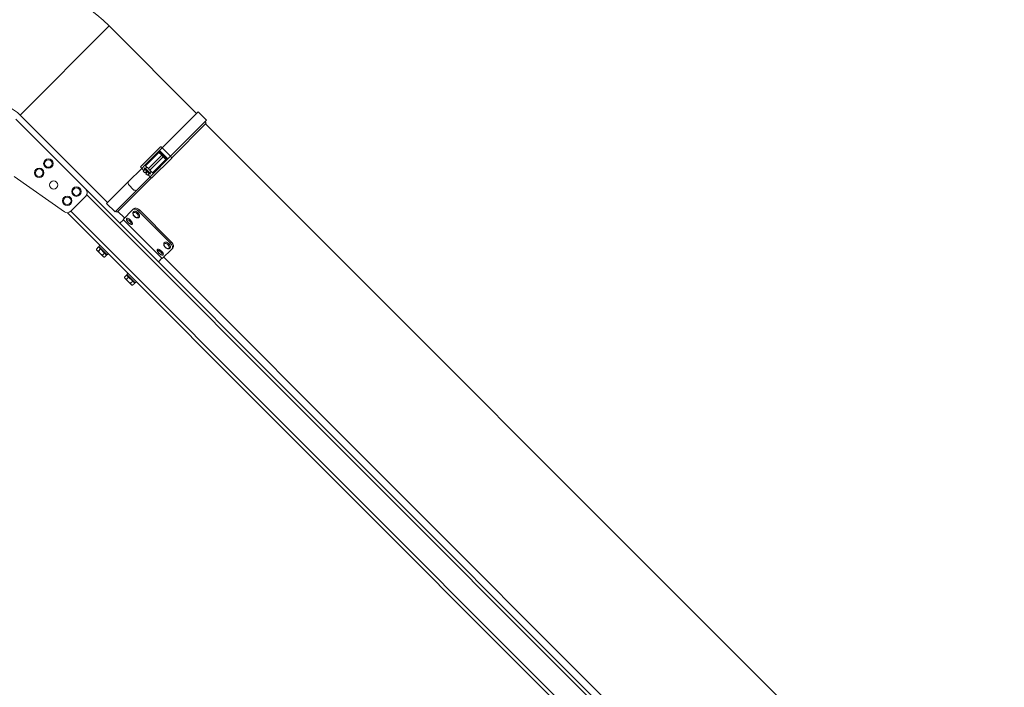
# Model space of a CAD drawing. Units: millimetres. Extents: x -7265 to 13591, y 1057 to 7615.
# Drawn here: x 9457 to 10450, y 5600 to 6273 of the extents above; entities that cross this region are included whole.
import ezdxf

# ---------------------------------------------------------------- set-up
doc = ezdxf.new("R2010")
doc.units = ezdxf.units.MM
doc.layers.add('ERGO', color=3, linetype='Continuous', lineweight=15)
doc.layers.add('OŚ', color=40, linetype='Continuous', lineweight=15)

# ---------------------------------------------------------------- blocks, each defined once
blk = doc.blocks.new('ERGO LUX-K-3 #1')
at = {"layer": 'ERGO'}
for p, q in [((-1165.71, 1269.15), (-1075.91, 1358.95)), ((-1075.91, 1358.95), (-987.71, 1270.75)), ((-1022.43, 1236.03), (-986.15, 1272.31)), ((-986.15, 1272.31), (-977.67, 1263.82)), ((-1170.14, 1265.1), (-1099.43, 1194.39)), ((-1165.71, 1269.15), (-1077.51, 1180.95)), ((-1013.95, 1227.54), (-977.67, 1263.82)), ((-979.22, 1262.27), (-977.97, 1261.02)), ((-1012.86, 1226.13), (-977.97, 1261.02)), ((-185.85, 467.48), (-978.68, 1260.31)), ((-1044.2, 1217.09), (-1024.15, 1237.14)), ((-1025.1, 1233.36), (-1039.83, 1218.63)), ((-1022.43, 1236.03), (-1025.1, 1233.36)), ((-1016.61, 1224.88), (-1025.1, 1233.36)), ((-1022.43, 1236.03), (-1013.95, 1227.54)), ((-1025.69, 1231.36), (-1039.13, 1217.92)), ((-1036.3, 1215.09), (-1022.86, 1228.53)), ((-1021.45, 1227.11), (-1034.88, 1213.68)), ((-1012.84, 1225.82), (-1032.89, 1205.77)), ((-1032.06, 1210.85), (-1018.62, 1224.28)), ((-1031.35, 1210.14), (-1016.61, 1224.88)), ((-1025.69, 1231.36), (-1022.86, 1228.53)), ((-1022.16, 1229.23), (-1024.28, 1231.36)), ((-1022.86, 1228.53), (-1022.16, 1229.23)), ((-1022.86, 1228.53), (-1021.45, 1227.11)), ((-1020.74, 1227.82), (-1022.16, 1229.23)), ((-1021.45, 1227.11), (-1020.74, 1227.82)), ((-1021.45, 1227.11), (-1018.62, 1224.28)), ((-1018.62, 1225.7), (-1020.74, 1227.82)), ((-1016.61, 1224.88), (-1013.95, 1227.54)), ((-1056.8, 1201.66), (-1043.09, 1215.37)), ((-1039.83, 1218.63), (-1043.09, 1215.37)), ((-1043.09, 1215.37), (-1040.92, 1213.2)), ((-1040.63, 1213.49), (-1041.55, 1212.57)), ((-1039.94, 1210.96), (-1041.55, 1212.57)), ((-1039.83, 1214.38), (-1040.68, 1213.54)), ((-1040.68, 1213.54), (-1040.63, 1213.49)), ((-1039.83, 1215.8), (-1040.54, 1215.09)), ((-1034.88, 1209.43), (-1040.54, 1215.09)), ((-1039.94, 1210.96), (-1039.02, 1211.87)), ((-1039.83, 1215.8), (-1034.18, 1210.14)), ((-1039.31, 1211.58), (-1038.39, 1210.67)), ((-1039.13, 1217.92), (-1036.3, 1215.09)), ((-1037.71, 1216.51), (-1039.13, 1215.09)), ((-1039.02, 1211.87), (-1038.1, 1210.96)), ((-1036.3, 1215.09), (-1035.59, 1214.38)), ((-1035.59, 1214.38), (-1034.88, 1213.68)), ((-1034.88, 1213.68), (-1032.06, 1210.85)), ((-1033.47, 1212.26), (-1034.88, 1210.85)), ((-1121.06, 1171.53), (-1171.77, 1207.03)), ((-1078.51, 1179.95), (-1056.8, 1201.66)), ((-1067.78, 1171.21), (-1033.2, 1205.8)), ((-1048.32, 1193.17), (-1034.61, 1206.88)), ((-1038.1, 1210.96), (-1039.02, 1210.04)), ((-1037.41, 1208.42), (-1039.02, 1210.04)), ((-1037.41, 1208.42), (-1036.49, 1209.34)), ((-1036.78, 1209.05), (-1034.61, 1206.88)), ((-1036.49, 1209.34), (-1036.44, 1209.29)), ((-1035.59, 1210.14), (-1036.44, 1209.29)), ((-1034.18, 1210.14), (-1034.88, 1209.43)), ((-1034.61, 1206.88), (-1031.35, 1210.14)), ((-173.12, 268.08), (-1099.43, 1194.39)), ((-1070.03, 1171.46), (-1048.32, 1193.17)), ((-1056.59, 1199.05), (-1050.93, 1193.39)), ((-1099.43, 1187.31), (-1114.66, 1172.09)), ((-1098.53, 1188.54), (-178.97, 268.97)), ((-430.86, 488.34), (-1114.63, 1172.11)), ((-1078.51, 1179.95), (-1070.03, 1171.46)), ((-1069.03, 1172.46), (-1067.78, 1171.21)), ((-1060.54, 1165.39), (-1067.07, 1171.92)), ((-1052.28, 1173.65), (-1061.96, 1163.98)), ((-1051.24, 1174.7), (-1052.28, 1173.65)), ((-1046.46, 1172.4), (-1045.42, 1173.44)), ((-1013.94, 1139.87), (-1046.46, 1172.4)), ((-1045.42, 1173.44), (-1012.89, 1140.92)), ((-1118.1, 1170.62), (-433.34, 485.86)), ((-1065.14, 1160.09), (-1061.6, 1163.63)), ((-1061.6, 1163.63), (-1061.96, 1163.98)), ((-1022.71, 1124.74), (-1061.6, 1163.63)), ((-1058.14, 1164.97), (-1058.07, 1165.04)), ((-1051.41, 1171.69), (-1051.36, 1171.75)), ((-1045.76, 1166.04), (-1045.7, 1166.09)), ((-1058.42, 1160.44), (-1058.41, 1160.45)), ((-1054.18, 1156.2), (-1054.17, 1156.21)), ((-1052.48, 1159.31), (-1052.41, 1159.38)), ((-1086.61, 1136.17), (-1088.77, 1134.01)), ((-1088.54, 1133.15), (-1088.77, 1134.01)), ((-1088.54, 1133.15), (-1088.07, 1132.68)), ((-1088.07, 1132.68), (-1085.01, 1129.61)), ((-1084.57, 1134.13), (-1086.73, 1131.97)), ((-1086.61, 1136.17), (-1084.57, 1134.13)), ((-1086.42, 1136.69), (-1085.29, 1137.82)), ((-1086.42, 1136.69), (-1077.94, 1128.2)), ((-1085.67, 1135.23), (-1085.32, 1135.58)), ((-1084.57, 1134.13), (-1080.49, 1130.05)), ((-1030.14, 1132.16), (-1030.13, 1132.17)), ((-1027.02, 1133.86), (-1026.96, 1133.92)), ((-1012.69, 1134.05), (-1022.36, 1124.38)), ((-1020.3, 1140.58), (-1020.24, 1140.64)), ((-1014.64, 1134.92), (-1014.59, 1134.98)), ((-1012.89, 1140.92), (-1013.94, 1139.87)), ((-1012.69, 1134.05), (-1011.64, 1135.1)), ((-1085.01, 1129.61), (-1081.95, 1126.55)), ((-1080.49, 1130.05), (-1082.65, 1127.89)), ((-1081.95, 1126.55), (-1081.47, 1126.08)), ((-1081.47, 1126.08), (-1080.61, 1125.85)), ((-1078.45, 1128.01), (-1080.61, 1125.85)), ((-1080.49, 1130.05), (-1078.45, 1128.01)), ((-1079.39, 1128.95), (-1079.04, 1129.3)), ((-1077.94, 1128.2), (-1076.8, 1129.33)), ((-1026.25, 1121.2), (-1022.71, 1124.74)), ((-1025.89, 1127.92), (-1025.88, 1127.93)), ((-1022.36, 1124.38), (-1022.71, 1124.74)), ((-1021.37, 1128.2), (-1021.3, 1128.27)), ((-320.91, 425.76), (-1020.94, 1125.8)), ((-1058.33, 1107.89), (-1060.49, 1105.73)), ((-1060.26, 1104.87), (-1060.49, 1105.73)), ((-1060.26, 1104.87), (-1059.78, 1104.39)), ((-1059.78, 1104.39), (-1056.72, 1101.33)), ((-1056.29, 1105.85), (-1058.45, 1103.69)), ((-1058.33, 1107.89), (-1056.29, 1105.85)), ((-1058.14, 1108.4), (-1057.01, 1109.53)), ((-1058.14, 1108.4), (-1049.65, 1099.92)), ((-1057.39, 1106.94), (-1057.03, 1107.3)), ((-1056.29, 1105.85), (-1052.21, 1101.76)), ((-1056.72, 1101.33), (-1053.66, 1098.27)), ((-1052.21, 1101.76), (-1054.37, 1099.6)), ((-1053.66, 1098.27), (-1053.19, 1097.79)), ((-1053.19, 1097.79), (-1052.32, 1097.56)), ((-1050.17, 1099.72), (-1052.32, 1097.56)), ((-1052.21, 1101.76), (-1050.17, 1099.72)), ((-1051.11, 1100.67), (-1050.75, 1101.02)), ((-1049.65, 1099.92), (-1048.52, 1101.05))]:
    blk.add_line(p, q, dxfattribs=at)
for centre, radius in [((-1137.26, 1220.19), 4.75), ((-1137.26, 1220.19), 3.76), ((-1146.45, 1211), 4.75), ((-1146.45, 1211), 3.76), ((-1131.96, 1198.63), 4.1), ((-1108.98, 1191.91), 4.75), ((-1108.98, 1191.91), 3.76), ((-1118.17, 1182.72), 4.75), ((-1118.17, 1182.72), 3.76)]:
    blk.add_circle(centre, radius, dxfattribs=at)
for centre, radius, start, end in [((-1191.52, 1243.34), 163.5, 45, 135), ((-1191.52, 1243.34), 36.5, 45, 135), ((-1024.99, 1230.65), 1, 45, 135), ((-1019.33, 1224.99), 1, 315, 45), ((-1102.97, 1190.85), 5, 315, 45), ((-1118.19, 1175.62), 5, 235, 315)]:
    blk.add_arc(centre, radius, start, end, dxfattribs=at)
for centre, major_axis, ratio, start_param, end_param in [((-1025, 1230.66), (0.707, 0.707), 0.989425, 6.283183, 7.834674), ((-1022.74, 1235.72), (-1.41, 1.41), 0.21644, 4.712389, 6.283185), ((-1019.31, 1224.98), (0.707, 0.707), 0.989425, 4.731697, 6.283188), ((-1014.25, 1227.24), (1.41, -1.41), 0.21644, 0, 1.570796), ((-1042.79, 1215.67), (-1.41, 1.41), 0.216439, 0, 1.570796), ((-1031.2, 1224.44), (0, -89.06), 0.29743, 4.97104, 5.001486), ((-1034.3, 1207.19), (1.41, -1.41), 0.216439, 4.712389, 6.283185), ((-1025.54, 1218.78), (-89.06, 0), 0.29743, 1.281699, 1.312145), ((-1048.59, 1168.86), (2.83, -2.83), 0.601815, 0, 3.141593), ((-1048.53, 1168.92), (-2.83, 2.83), 0.601815, 3.141593, 6.283185), ((-1055.31, 1162.14), (2.83, -2.83), 0.324743, 0, 3.141593), ((-1055.24, 1162.21), (-2.83, 2.83), 0.324743, 3.141593, 6.283185), ((-1024.2, 1131.03), (2.83, -2.83), 0.324743, 0, 3.141593), ((-1024.13, 1131.1), (-2.83, 2.83), 0.324743, 3.141593, 6.283185), ((-1017.47, 1137.75), (2.83, -2.83), 0.601815, 0, 3.141593), ((-1017.42, 1137.81), (-2.83, 2.83), 0.601815, 3.141593, 6.283185)]:
    blk.add_ellipse(centre, major_axis=major_axis, ratio=ratio, start_param=start_param, end_param=end_param, dxfattribs=at)
for centre, major_axis, ratio in [((-1055.91, 1161.54), (2.19, -2.19), 0.324743), ((-1049.09, 1168.36), (2.19, -2.19), 0.601815), ((-1024.8, 1130.43), (-2.19, 2.19), 0.324743), ((-1017.98, 1137.24), (-2.19, 2.19), 0.601815)]:
    blk.add_ellipse(centre, major_axis=major_axis, ratio=ratio, dxfattribs=at)
for points, knots in [([(-1025.1, 1233.36), (-1025.17, 1233.13), (-1025.25, 1232.9), (-1025.38, 1232.49), (-1025.43, 1232.32), (-1025.51, 1232.04), (-1025.54, 1231.94), (-1025.6, 1231.75), (-1025.63, 1231.66), (-1025.66, 1231.52), (-1025.67, 1231.46), (-1025.68, 1231.4), (-1025.69, 1231.39), (-1025.69, 1231.38)], [-0.348684, -0.348684, -0.348684, -0.348684, -0.2558245, -0.2558245, -0.179196, -0.179196, -0.129181, -0.129181, -0.075279, -0.075279, -0.0289535, -0.0289535, 0, 0, 0, 0]), ([(-1025.69, 1231.38), (-1025.69, 1231.37), (-1025.69, 1231.37), (-1025.69, 1231.36), (-1025.69, 1231.36), (-1025.69, 1231.36)], [-0.029621, -0.029621, -0.029621, -0.029621, -0.0148105, -0.0148105, 0, 0, 0, 0]), ([(-1024.29, 1231.37), (-1024.3, 1231.38), (-1024.32, 1231.4), (-1024.35, 1231.46), (-1024.38, 1231.51), (-1024.45, 1231.65), (-1024.49, 1231.75), (-1024.57, 1231.94), (-1024.61, 1232.04), (-1024.72, 1232.32), (-1024.79, 1232.49), (-1024.94, 1232.9), (-1025.02, 1233.13), (-1025.1, 1233.36)], [0, 0, 0, 0, 0.0289535, 0.0289535, 0.075279, 0.075279, 0.129181, 0.129181, 0.179196, 0.179196, 0.2558245, 0.2558245, 0.348684, 0.348684, 0.348684, 0.348684]), ([(-1024.28, 1231.36), (-1024.28, 1231.36), (-1024.28, 1231.36), (-1024.28, 1231.36), (-1024.29, 1231.37), (-1024.29, 1231.37)], [0, 0, 0, 0, 0.0148105, 0.0148105, 0.029621, 0.029621, 0.029621, 0.029621]), ([(-1018.61, 1225.68), (-1018.61, 1225.69), (-1018.61, 1225.69), (-1018.62, 1225.7), (-1018.62, 1225.7), (-1018.62, 1225.7)], [0, 0, 0, 0, 0.0148105, 0.0148105, 0.029621, 0.029621, 0.029621, 0.029621]), ([(-1018.62, 1224.28), (-1018.62, 1224.29), (-1018.62, 1224.29), (-1018.61, 1224.29), (-1018.6, 1224.29), (-1018.6, 1224.29)], [-0.029621, -0.029621, -0.029621, -0.029621, -0.0148105, -0.0148105, 0, 0, 0, 0]), ([(-1016.61, 1224.88), (-1016.83, 1224.95), (-1017.05, 1225.03), (-1017.47, 1225.18), (-1017.67, 1225.26), (-1017.86, 1225.34), (-1018.04, 1225.41), (-1018.21, 1225.48), (-1018.48, 1225.6), (-1018.58, 1225.65), (-1018.61, 1225.68)], [-0.000783, -0.000783, -0.000783, -0.000783, 0.086388, 0.086388, 0.173559, 0.173559, 0.173559, 0.26073, 0.26073, 0.347901, 0.347901, 0.347901, 0.347901]), ([(-1018.6, 1224.29), (-1018.57, 1224.29), (-1018.48, 1224.31), (-1018.21, 1224.38), (-1018.04, 1224.43), (-1017.86, 1224.49), (-1017.67, 1224.54), (-1017.47, 1224.6), (-1017.05, 1224.74), (-1016.83, 1224.81), (-1016.61, 1224.88)], [-0.347901, -0.347901, -0.347901, -0.347901, -0.26073, -0.26073, -0.173559, -0.173559, -0.173559, -0.086388, -0.086388, 0.000783, 0.000783, 0.000783, 0.000783]), ([(-1039.83, 1218.63), (-1039.75, 1218.54), (-1039.65, 1218.44), (-1039.48, 1218.28), (-1039.4, 1218.19), (-1039.27, 1218.07), (-1039.22, 1218.01), (-1039.15, 1217.94), (-1039.13, 1217.92), (-1039.13, 1217.92)], [0.2977987, 0.2977987, 0.2977987, 0.2977987, 0.3346928, 0.3346928, 0.3717967, 0.3717967, 0.4091515, 0.4091515, 0.4467082, 0.4467082, 0.4467082, 0.4467082]), ([(-1032.06, 1210.85), (-1032.06, 1210.85), (-1032.04, 1210.83), (-1031.97, 1210.76), (-1031.91, 1210.7), (-1031.79, 1210.58), (-1031.7, 1210.49), (-1031.54, 1210.33), (-1031.44, 1210.23), (-1031.35, 1210.14)], [0.1488892, 0.1488892, 0.1488892, 0.1488892, 0.1864459, 0.1864459, 0.2238007, 0.2238007, 0.2609046, 0.2609046, 0.2977987, 0.2977987, 0.2977987, 0.2977987]), ([(-1052.28, 1173.65), (-1052.01, 1173.92), (-1051.63, 1174.13), (-1050.71, 1174.33), (-1050.18, 1174.32), (-1049.13, 1174.1), (-1048.55, 1173.89), (-1047.44, 1173.26), (-1046.91, 1172.84), (-1046.46, 1172.4)], [0.7558259, 0.7558259, 0.7558259, 0.7558259, 0.944407, 0.944407, 1.1329882, 1.1329882, 1.3213391, 1.3213391, 1.50969, 1.50969, 1.50969, 1.50969]), ([(-1051.24, 1174.7), (-1050.97, 1174.97), (-1050.58, 1175.18), (-1049.66, 1175.37), (-1049.13, 1175.36), (-1048.09, 1175.15), (-1047.51, 1174.93), (-1046.4, 1174.3), (-1045.86, 1173.89), (-1045.42, 1173.44)], [0.7559875, 0.7559875, 0.7559875, 0.7559875, 0.9445842, 0.9445842, 1.1331809, 1.1331809, 1.3215323, 1.3215323, 1.5098837, 1.5098837, 1.5098837, 1.5098837]), ([(-1052.48, 1159.31), (-1052.6, 1159.2), (-1052.74, 1159.11), (-1053.04, 1158.98), (-1053.2, 1158.95), (-1053.58, 1158.93), (-1053.79, 1158.96), (-1054.34, 1159.11), (-1054.68, 1159.27), (-1055.35, 1159.68), (-1055.67, 1159.92), (-1056.29, 1160.44), (-1056.58, 1160.71), (-1057.12, 1161.28), (-1057.37, 1161.58), (-1057.82, 1162.18), (-1058.01, 1162.49), (-1058.34, 1163.13), (-1058.46, 1163.45), (-1058.52, 1163.96), (-1058.52, 1164.11), (-1058.45, 1164.48), (-1058.37, 1164.7), (-1058.19, 1164.91), (-1058.16, 1164.94), (-1058.14, 1164.97)], [1.570796, 1.570796, 1.570796, 1.570796, 1.702335, 1.702335, 1.853745, 1.853745, 2.085106, 2.085106, 2.496968, 2.496968, 2.874665, 2.874665, 3.225328, 3.225328, 3.572291, 3.572291, 3.930502, 3.930502, 4.330341, 4.330341, 4.489121, 4.489121, 4.680627, 4.680627, 4.712389, 4.712389, 4.712389, 4.712389]), ([(-1045.76, 1166.04), (-1045.95, 1165.85), (-1046.17, 1165.7), (-1046.68, 1165.48), (-1046.97, 1165.42), (-1047.59, 1165.39), (-1047.94, 1165.44), (-1048.66, 1165.64), (-1049.04, 1165.8), (-1049.76, 1166.23), (-1050.1, 1166.49), (-1050.73, 1167.08), (-1051.01, 1167.41), (-1051.48, 1168.1), (-1051.68, 1168.47), (-1051.95, 1169.23), (-1052.04, 1169.62), (-1052.05, 1170.37), (-1051.99, 1170.72), (-1051.74, 1171.29), (-1051.6, 1171.51), (-1051.41, 1171.69)], [2.59984, 2.59984, 2.59984, 2.59984, 2.839026, 2.839026, 3.099939, 3.099939, 3.414031, 3.414031, 3.766728, 3.766728, 4.122158, 4.122158, 4.474652, 4.474652, 4.82897, 4.82897, 5.184748, 5.184748, 5.509412, 5.509412, 5.741432, 5.741432, 5.741432, 5.741432]), ([(-1058.6, 1160.62), (-1058.6, 1160.62), (-1058.54, 1160.57), (-1058.29, 1160.34), (-1058.11, 1160.17), (-1057.68, 1159.78), (-1057.42, 1159.53), (-1056.84, 1158.97), (-1056.53, 1158.67), (-1055.95, 1158.09), (-1055.65, 1157.78), (-1055.09, 1157.2), (-1054.84, 1156.94), (-1054.45, 1156.52), (-1054.28, 1156.33), (-1054.06, 1156.09), (-1054, 1156.02), (-1054, 1156.02)], [0.4897817, 0.4897817, 0.4897817, 0.4897817, 0.6122271, 0.6122271, 0.7346725, 0.7346725, 0.8571179, 0.8571179, 0.9795633, 0.9795633, 1.1020088, 1.1020088, 1.2244542, 1.2244542, 1.3468996, 1.3468996, 1.469345, 1.469345, 1.469345, 1.469345]), ([(-1030.31, 1132.34), (-1030.31, 1132.34), (-1030.25, 1132.28), (-1030.01, 1132.06), (-1029.82, 1131.89), (-1029.4, 1131.5), (-1029.13, 1131.25), (-1028.56, 1130.69), (-1028.24, 1130.38), (-1027.67, 1129.81), (-1027.36, 1129.5), (-1026.81, 1128.92), (-1026.56, 1128.65), (-1026.16, 1128.23), (-1025.99, 1128.05), (-1025.77, 1127.8), (-1025.72, 1127.74), (-1025.72, 1127.74)], [0.4897817, 0.4897817, 0.4897817, 0.4897817, 0.6122271, 0.6122271, 0.7346725, 0.7346725, 0.8571179, 0.8571179, 0.9795633, 0.9795633, 1.1020088, 1.1020088, 1.2244542, 1.2244542, 1.3468996, 1.3468996, 1.469345, 1.469345, 1.469345, 1.469345]), ([(-1021.37, 1128.2), (-1021.48, 1128.08), (-1021.62, 1127.99), (-1021.93, 1127.86), (-1022.09, 1127.84), (-1022.47, 1127.81), (-1022.67, 1127.85), (-1023.22, 1128), (-1023.56, 1128.16), (-1024.24, 1128.57), (-1024.56, 1128.81), (-1025.18, 1129.32), (-1025.47, 1129.6), (-1026.01, 1130.17), (-1026.26, 1130.47), (-1026.71, 1131.07), (-1026.9, 1131.37), (-1027.23, 1132.01), (-1027.35, 1132.34), (-1027.4, 1132.85), (-1027.41, 1133), (-1027.34, 1133.36), (-1027.26, 1133.58), (-1027.08, 1133.8), (-1027.05, 1133.83), (-1027.02, 1133.86)], [1.570796, 1.570796, 1.570796, 1.570796, 1.702335, 1.702335, 1.853745, 1.853745, 2.085106, 2.085106, 2.496968, 2.496968, 2.874665, 2.874665, 3.225328, 3.225328, 3.572291, 3.572291, 3.930502, 3.930502, 4.330341, 4.330341, 4.489121, 4.489121, 4.680627, 4.680627, 4.712389, 4.712389, 4.712389, 4.712389]), ([(-1014.64, 1134.92), (-1014.83, 1134.73), (-1015.06, 1134.58), (-1015.57, 1134.37), (-1015.85, 1134.31), (-1016.48, 1134.28), (-1016.83, 1134.33), (-1017.55, 1134.53), (-1017.92, 1134.69), (-1018.64, 1135.12), (-1018.99, 1135.38), (-1019.61, 1135.97), (-1019.89, 1136.29), (-1020.37, 1136.99), (-1020.56, 1137.36), (-1020.84, 1138.12), (-1020.92, 1138.51), (-1020.94, 1139.26), (-1020.88, 1139.61), (-1020.63, 1140.18), (-1020.48, 1140.4), (-1020.3, 1140.58)], [3.683346, 3.683346, 3.683346, 3.683346, 3.922532, 3.922532, 4.183445, 4.183445, 4.497537, 4.497537, 4.850234, 4.850234, 5.205664, 5.205664, 5.558158, 5.558158, 5.912476, 5.912476, 6.268254, 6.268254, 6.592918, 6.592918, 6.824938, 6.824938, 6.824938, 6.824938]), ([(-1013.94, 1139.87), (-1013.49, 1139.43), (-1013.08, 1138.9), (-1012.45, 1137.78), (-1012.23, 1137.2), (-1012.02, 1136.16), (-1012.01, 1135.63), (-1012.2, 1134.71), (-1012.41, 1134.33), (-1012.69, 1134.05)], [1.50969, 1.50969, 1.50969, 1.50969, 1.6980409, 1.6980409, 1.8863918, 1.8863918, 2.074973, 2.074973, 2.2635541, 2.2635541, 2.2635541, 2.2635541]), ([(-1012.89, 1140.92), (-1012.45, 1140.47), (-1012.04, 1139.94), (-1011.41, 1138.83), (-1011.19, 1138.25), (-1010.98, 1137.21), (-1010.96, 1136.67), (-1011.16, 1135.76), (-1011.37, 1135.37), (-1011.64, 1135.1)], [1.5098837, 1.5098837, 1.5098837, 1.5098837, 1.6982351, 1.6982351, 1.8865865, 1.8865865, 2.0751832, 2.0751832, 2.2637798, 2.2637798, 2.2637798, 2.2637798])]:
    blk.add_open_spline(points, degree=3, knots=knots, dxfattribs=at)
for points in [[(-1088.77, 1134.01), (-1088.54, 1133.15), (-1088.07, 1132.68)], [(-1088.07, 1132.68), (-1087.6, 1132.2), (-1086.73, 1131.97)], [(-1086.73, 1131.97), (-1085.95, 1130.56), (-1085.01, 1129.61)], [(-1085.01, 1129.61), (-1084.06, 1128.67), (-1082.65, 1127.89)], [(-1082.65, 1127.89), (-1082.42, 1127.03), (-1081.95, 1126.55)], [(-1081.95, 1126.55), (-1081.47, 1126.08), (-1080.61, 1125.85)], [(-1060.49, 1105.73), (-1060.26, 1104.87), (-1059.78, 1104.39)], [(-1059.78, 1104.39), (-1059.31, 1103.92), (-1058.45, 1103.69)], [(-1058.45, 1103.69), (-1057.67, 1102.28), (-1056.72, 1101.33)], [(-1056.72, 1101.33), (-1055.78, 1100.38), (-1054.37, 1099.6)], [(-1054.37, 1099.6), (-1054.13, 1098.74), (-1053.66, 1098.27)], [(-1053.66, 1098.27), (-1053.19, 1097.79), (-1052.32, 1097.56)]]:
    blk.add_rational_spline(points, [1, 1.0379548493, 1], degree=2, dxfattribs=at)

msp = doc.modelspace()

# ---------------------------------------------------------------- block references
at = {"layer": 'OŚ'}
msp.add_blockref('ERGO LUX-K-3 #1', (10623.2, 4907.81), dxfattribs=at)

doc.saveas('drawing.dxf')
